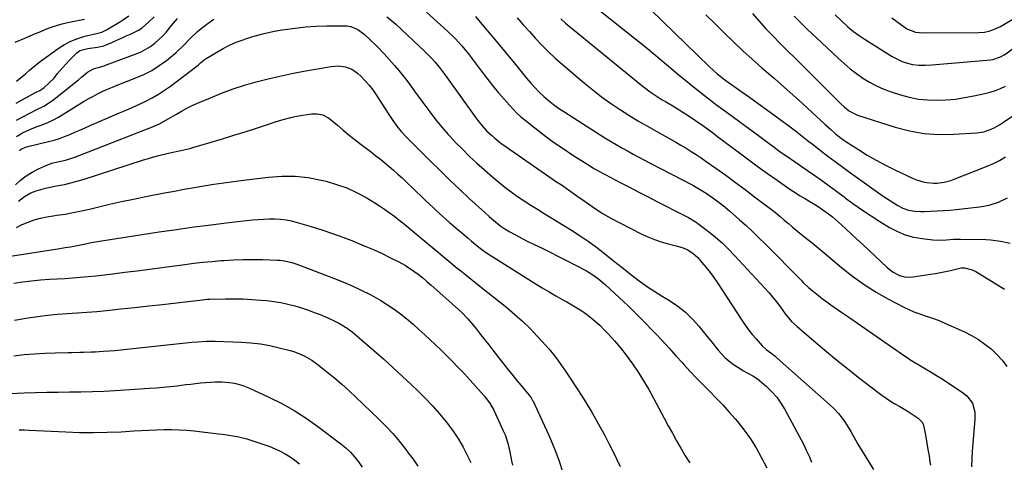
# Model space of a CAD drawing. Units: inches. Extents: x 1825960 to 1831323, y 473857 to 480291.
# Drawn here: x 1826871 to 1827349, y 475775 to 475990 of the extents above; entities that cross this region are included whole.
import ezdxf

# ---------------------------------------------------------------- set-up
doc = ezdxf.new("R2010")
doc.units = ezdxf.units.IN
doc.header["$MEASUREMENT"] = 0
doc.layers.add('7', color=7, linetype='Continuous')
doc.layers.add('8', color=7, linetype='Continuous')

msp = doc.modelspace()

# ---------------------------------------------------------------- linework, layer by layer
at = {"layer": '7', "color": 18}
for points in [[(1827146.28, 475999.93, 1888), (1827176.17, 475976, 1888), (1827179.3, 475973.46, 1888), (1827182.42, 475970.91, 1888), (1827185.51, 475968.32, 1888), (1827188.59, 475965.71, 1888), (1827191.8, 475962.99, 1888), (1827194.77, 475960.53, 1888), (1827197.76, 475958.1, 1888), (1827200.78, 475955.69, 1888), (1827203.82, 475953.32, 1888), (1827206.87, 475950.97, 1888), (1827209.95, 475948.65, 1888), (1827213.05, 475946.36, 1888), (1827230.76, 475933.37, 1888), (1827234.07, 475930.93, 1888), (1827237.65, 475928.27, 1888), (1827240.7, 475926.03, 1888), (1827243.8, 475923.84, 1888), (1827247.56, 475921.25, 1888), (1827250.15, 475919.51, 1888), (1827250.79, 475919.06, 1888), (1827256.96, 475914.77, 1888), (1827260.67, 475912.16, 1888), (1827264.36, 475909.51, 1888), (1827268.01, 475906.83, 1888), (1827271.65, 475904.11, 1888), (1827272.42, 475903.52, 1888), (1827276.47, 475900.55, 1888), (1827280.57, 475897.67, 1888), (1827284.76, 475894.9, 1888), (1827289, 475892.21, 1888), (1827293.8, 475889.28, 1888), (1827297.54, 475887.32, 1888), (1827301.39, 475885.7, 1888), (1827305.42, 475884.61, 1888), (1827309.57, 475883.86, 1888), (1827314.7, 475883.28, 1888), (1827318.06, 475883.09, 1888), (1827321.43, 475883.27, 1888), (1827324.8, 475883.52, 1888), (1827328.18, 475883.57, 1888), (1827340.5, 475883.37, 1888), (1827342.88, 475883.25, 1888), (1827347.59, 475882.65, 1888), (1827352.25, 475881.64, 1888)], [(1826869.77, 475949.52, 1894), (1826878.82, 475954.52, 1894), (1826881.15, 475955.77, 1894), (1826883.33, 475957.23, 1894), (1826885.8, 475959.38, 1894), (1826887.93, 475961.57, 1894), (1826889.69, 475963.72, 1894), (1826892.47, 475967.03, 1894), (1826895.43, 475970.18, 1894), (1826899.12, 475973.91, 1894), (1826900.69, 475975.09, 1894), (1826904.54, 475976.14, 1894), (1826909.27, 475976.68, 1894), (1826912.32, 475977.44, 1894), (1826916.23, 475979.03, 1894), (1826918.56, 475980.04, 1894), (1826920.88, 475981.08, 1894), (1826923.19, 475982.15, 1894), (1826925.49, 475983.23, 1894), (1826929.13, 475985.02, 1894), (1826930.86, 475986.12, 1894), (1826933.99, 475988.79, 1894), (1826936.63, 475991.39, 1894)], [(1826869.82, 475941.31, 1896), (1826872.54, 475942.76, 1896), (1826876.28, 475944.75, 1896), (1826879.71, 475946.46, 1896), (1826883.15, 475948.14, 1896), (1826886.4, 475950.14, 1896), (1826887.93, 475951.28, 1896), (1826897.05, 475958.58, 1896), (1826899.94, 475960.92, 1896), (1826901.37, 475962.1, 1896), (1826904.42, 475964.63, 1896), (1826907.18, 475966.17, 1896), (1826909.45, 475966.85, 1896), (1826912.4, 475967.69, 1896), (1826913.13, 475967.94, 1896), (1826927.96, 475973.49, 1896), (1826930.38, 475974.53, 1896), (1826932.71, 475975.71, 1896), (1826934.91, 475977.11, 1896), (1826937.04, 475978.66, 1896), (1826939.03, 475980.39, 1896), (1826940.92, 475982.2, 1896), (1826942.68, 475984.15, 1896), (1826945.13, 475987.21, 1896), (1826948.04, 475990.68, 1896)], [(1826869.93, 475960.28, 1892), (1826871.57, 475961.62, 1892), (1826874.19, 475963.82, 1892), (1826876.23, 475965.55, 1892), (1826878.26, 475967.28, 1892), (1826880.32, 475968.98, 1892), (1826881.37, 475969.79, 1892), (1826882.45, 475970.58, 1892), (1826890.12, 475976.09, 1892), (1826893.14, 475978, 1892), (1826896.27, 475979.67, 1892), (1826899.57, 475980.97, 1892), (1826902.99, 475982.02, 1892), (1826908.74, 475983.42, 1892), (1826909.37, 475983.57, 1892), (1826911.27, 475984.05, 1892), (1826913.64, 475985.06, 1892), (1826920.36, 475989.24, 1892), (1826921.39, 475989.9, 1892), (1826924.36, 475992, 1892)], [(1827049.72, 475991.51, 1898), (1827051.87, 475989.69, 1898), (1827053.97, 475987.81, 1898), (1827068.15, 475974.6, 1898), (1827069.25, 475973.54, 1898), (1827071.39, 475971.35, 1898), (1827073.09, 475969.45, 1898), (1827075.68, 475966.26, 1898), (1827078.1, 475962.94, 1898), (1827092.94, 475942.41, 1898), (1827093.91, 475941.11, 1898), (1827095.95, 475938.59, 1898), (1827098.13, 475936.2, 1898), (1827100.47, 475933.96, 1898), (1827102.08, 475932.56, 1898), (1827105.01, 475930.23, 1898), (1827108.05, 475928.03, 1898), (1827132.12, 475911.47, 1898), (1827134.43, 475909.87, 1898), (1827136.74, 475908.28, 1898), (1827139.05, 475906.68, 1898), (1827141.99, 475904.64, 1898), (1827145.95, 475901.86, 1898), (1827149.87, 475899.04, 1898), (1827153.88, 475896.35, 1898), (1827158.09, 475893.98, 1898), (1827173.18, 475886.22, 1898), (1827176.35, 475884.73, 1898), (1827179.59, 475883.39, 1898), (1827182.91, 475882.3, 1898), (1827186.28, 475881.36, 1898), (1827190.15, 475880.43, 1898), (1827193.07, 475879.55, 1898), (1827195.85, 475878.34, 1898), (1827198.4, 475876.72, 1898), (1827200.6, 475874.66, 1898), (1827202.67, 475872.29, 1898), (1827204.66, 475869.91, 1898), (1827206.59, 475867.49, 1898), (1827208.41, 475864.98, 1898), (1827210.16, 475862.42, 1898), (1827222.02, 475844.25, 1898), (1827223.64, 475841.89, 1898), (1827225.32, 475839.58, 1898), (1827227.1, 475837.35, 1898), (1827228.95, 475835.17, 1898), (1827231.88, 475831.92, 1898), (1827233.88, 475830.12, 1898), (1827236.04, 475828.5, 1898), (1827238.16, 475826.82, 1898), (1827239.18, 475825.94, 1898), (1827264.82, 475803.26, 1898), (1827266.92, 475801.24, 1898), (1827268.9, 475799.11, 1898), (1827270.71, 475796.84, 1898), (1827272.39, 475794.45, 1898), (1827275.02, 475790.36, 1898), (1827277.3, 475785.94, 1898), (1827278.3, 475784.22, 1898), (1827285.98, 475771.87, 1898)], [(1827068.98, 475993.62, 1896), (1827079.28, 475984.33, 1896), (1827082.79, 475980.96, 1896), (1827086.08, 475977.36, 1896), (1827089.18, 475973.6, 1896), (1827092.15, 475969.74, 1896), (1827095.44, 475965.3, 1896), (1827098.16, 475961.73, 1896), (1827100.94, 475958.2, 1896), (1827103.8, 475954.74, 1896), (1827106.73, 475951.33, 1896), (1827109.15, 475948.57, 1896), (1827110.96, 475946.62, 1896), (1827112.83, 475944.75, 1896), (1827114.8, 475942.98, 1896), (1827116.83, 475941.28, 1896), (1827121.57, 475937.53, 1896), (1827126.07, 475934.08, 1896), (1827130.64, 475930.72, 1896), (1827135.31, 475927.5, 1896), (1827140.04, 475924.37, 1896), (1827148.49, 475918.97, 1896), (1827150.25, 475917.89, 1896), (1827152.95, 475916.37, 1896), (1827154.77, 475915.39, 1896), (1827155.68, 475914.91, 1896), (1827162.92, 475911.15, 1896), (1827167.46, 475908.8, 1896), (1827172, 475906.46, 1896), (1827176.54, 475904.12, 1896), (1827181.09, 475901.78, 1896), (1827193.18, 475895.59, 1896), (1827194.15, 475895.09, 1896), (1827196.08, 475894.08, 1896), (1827199.82, 475891.85, 1896), (1827200.7, 475891.21, 1896), (1827205.82, 475887.29, 1896), (1827209.17, 475884.58, 1896), (1827212.42, 475881.76, 1896), (1827215.53, 475878.79, 1896), (1827218.54, 475875.71, 1896), (1827233.24, 475859.85, 1896), (1827235.22, 475857.63, 1896), (1827237.14, 475855.37, 1896), (1827238.98, 475853.03, 1896), (1827240.75, 475850.64, 1896), (1827243.1, 475847.34, 1896), (1827246.15, 475843.6, 1896), (1827248.85, 475841.23, 1896), (1827258.12, 475833.28, 1896), (1827263.12, 475829.05, 1896), (1827268.18, 475824.87, 1896), (1827273.29, 475820.78, 1896), (1827278.45, 475816.73, 1896), (1827288.04, 475809.34, 1896), (1827290.06, 475807.85, 1896), (1827292.12, 475806.42, 1896), (1827294.23, 475805.08, 1896), (1827296.39, 475803.79, 1896), (1827298.67, 475802.47, 1896), (1827302.73, 475799.98, 1896), (1827304.73, 475798.69, 1896), (1827307.61, 475796.78, 1896), (1827309.45, 475794.97, 1896), (1827310.06, 475793.84, 1896), (1827310.27, 475793.23, 1896), (1827310.43, 475792.6, 1896), (1827311.33, 475787.77, 1896), (1827311.88, 475784.71, 1896), (1827312.41, 475781.64, 1896), (1827312.9, 475778.57, 1896), (1827313.36, 475775.5, 1896), (1827313.58, 475774, 1896)], [(1827092.66, 475991.59, 1894), (1827097.42, 475986, 1894), (1827102.15, 475980.4, 1894), (1827106.83, 475974.75, 1894), (1827111.48, 475969.08, 1894), (1827117.53, 475961.65, 1894), (1827119.51, 475959.34, 1894), (1827121.55, 475957.09, 1894), (1827123.69, 475954.93, 1894), (1827125.9, 475952.84, 1894), (1827128.21, 475950.86, 1894), (1827130.58, 475948.97, 1894), (1827133.04, 475947.19, 1894), (1827135.57, 475945.5, 1894), (1827155.59, 475932.8, 1894), (1827158.27, 475931.13, 1894), (1827160.97, 475929.5, 1894), (1827163.71, 475927.91, 1894), (1827166.46, 475926.37, 1894), (1827169.23, 475924.85, 1894), (1827172.01, 475923.35, 1894), (1827174.81, 475921.87, 1894), (1827177.6, 475920.41, 1894), (1827198.16, 475909.73, 1894), (1827201.52, 475907.88, 1894), (1827204.79, 475905.87, 1894), (1827207.97, 475903.72, 1894), (1827211.05, 475901.44, 1894), (1827212.91, 475899.96, 1894), (1827216.1, 475897.32, 1894), (1827217.66, 475895.96, 1894), (1827220.97, 475893.02, 1894), (1827224.14, 475890.15, 1894), (1827227.28, 475887.24, 1894), (1827230.36, 475884.27, 1894), (1827233.4, 475881.25, 1894), (1827251.19, 475863.32, 1894), (1827251.85, 475862.65, 1894), (1827254.55, 475860.04, 1894), (1827255.96, 475858.81, 1894), (1827259.2, 475856.25, 1894), (1827261.2, 475854.7, 1894), (1827263.23, 475853.19, 1894), (1827265.28, 475851.71, 1894), (1827267.36, 475850.26, 1894), (1827270.65, 475848.01, 1894), (1827274.39, 475845.45, 1894), (1827278.12, 475842.89, 1894), (1827281.85, 475840.32, 1894), (1827285.58, 475837.75, 1894), (1827301.53, 475826.73, 1894), (1827302.23, 475826.25, 1894), (1827303.63, 475825.3, 1894), (1827306.5, 475823.48, 1894), (1827307.23, 475823.05, 1894), (1827311.21, 475820.72, 1894), (1827313.92, 475819.1, 1894), (1827316.61, 475817.46, 1894), (1827319.28, 475815.77, 1894), (1827321.92, 475814.05, 1894), (1827328.99, 475809.37, 1894), (1827331.19, 475807.61, 1894), (1827333.95, 475804.05, 1894), (1827335.12, 475799.74, 1894), (1827335.17, 475797.46, 1894), (1827335.11, 475796.32, 1894), (1827334.1, 475784.54, 1894), (1827333.83, 475780.75, 1894), (1827333.62, 475776.97, 1894), (1827333.53, 475773.18, 1894)], [(1827112.88, 475990.98, 1892), (1827115.87, 475987.63, 1892), (1827118.88, 475984.29, 1892), (1827121.9, 475980.96, 1892), (1827124.99, 475977.7, 1892), (1827128.16, 475974.52, 1892), (1827131.44, 475971.46, 1892), (1827134.81, 475968.49, 1892), (1827145.63, 475959.3, 1892), (1827149.74, 475955.95, 1892), (1827153.92, 475952.7, 1892), (1827158.23, 475949.62, 1892), (1827162.61, 475946.64, 1892), (1827162.68, 475946.6, 1892), (1827167.12, 475943.77, 1892), (1827171.61, 475941.02, 1892), (1827176.15, 475938.36, 1892), (1827180.74, 475935.78, 1892), (1827184.85, 475933.51, 1892), (1827187.4, 475932.09, 1892), (1827189.94, 475930.66, 1892), (1827192.46, 475929.19, 1892), (1827194.98, 475927.71, 1892), (1827197.46, 475926.19, 1892), (1827199.92, 475924.63, 1892), (1827202.34, 475923.01, 1892), (1827204.74, 475921.34, 1892), (1827209.47, 475917.97, 1892), (1827214.19, 475914.58, 1892), (1827218.9, 475911.15, 1892), (1827223.57, 475907.69, 1892), (1827228.23, 475904.2, 1892), (1827236.49, 475897.94, 1892), (1827238.59, 475896.3, 1892), (1827240.64, 475894.59, 1892), (1827242.66, 475892.85, 1892), (1827244.69, 475891.12, 1892), (1827246.43, 475889.65, 1892), (1827250.24, 475886.49, 1892), (1827254.11, 475883.4, 1892), (1827256.16, 475881.77, 1892), (1827258.13, 475880.19, 1892), (1827260.08, 475878.59, 1892), (1827262.01, 475876.97, 1892), (1827270.4, 475869.89, 1892), (1827275.81, 475865.62, 1892), (1827281.39, 475861.6, 1892), (1827287.22, 475857.96, 1892), (1827293.21, 475854.56, 1892), (1827300.74, 475850.62, 1892), (1827303.13, 475849.46, 1892), (1827305.56, 475848.39, 1892), (1827308.04, 475847.47, 1892), (1827310.57, 475846.63, 1892), (1827313.1, 475845.82, 1892), (1827315.61, 475844.94, 1892), (1827318.08, 475843.96, 1892), (1827320.52, 475842.92, 1892), (1827330.1, 475838.59, 1892), (1827333.55, 475836.85, 1892), (1827336.87, 475834.92, 1892), (1827340.02, 475832.72, 1892), (1827343.05, 475830.32, 1892), (1827345.84, 475827.66, 1892), (1827348.44, 475824.85, 1892), (1827350.76, 475821.8, 1892)], [(1827177.85, 475994.8, 1886), (1827206.34, 475967.16, 1886), (1827208.21, 475965.41, 1886), (1827210.13, 475963.73, 1886), (1827212.13, 475962.13, 1886), (1827213.15, 475961.36, 1886), (1827214.18, 475960.6, 1886), (1827221.56, 475955.37, 1886), (1827225.73, 475952.4, 1886), (1827229.89, 475949.43, 1886), (1827234.04, 475946.44, 1886), (1827238.19, 475943.44, 1886), (1827243.14, 475939.85, 1886), (1827244.8, 475938.63, 1886), (1827248.05, 475936.13, 1886), (1827251.26, 475933.56, 1886), (1827254.48, 475931.01, 1886), (1827256.1, 475929.76, 1886), (1827260.08, 475926.69, 1886), (1827263.71, 475923.93, 1886), (1827267.36, 475921.2, 1886), (1827271.04, 475918.5, 1886), (1827274.75, 475915.83, 1886), (1827290.69, 475904.48, 1886), (1827294.19, 475902.12, 1886), (1827297.79, 475899.94, 1886), (1827300.15, 475898.67, 1886), (1827302.99, 475897.67, 1886), (1827305.97, 475897.14, 1886), (1827309.01, 475896.96, 1886), (1827310.53, 475896.98, 1886), (1827313.69, 475897.11, 1886), (1827316.8, 475897.28, 1886), (1827319.9, 475897.48, 1886), (1827323, 475897.74, 1886), (1827326.09, 475898.05, 1886), (1827337.41, 475899.27, 1886), (1827342.14, 475900.11, 1886), (1827346.72, 475901.59, 1886), (1827351.02, 475903.7, 1886)], [(1827204.55, 475992.42, 1884), (1827209.02, 475988.06, 1884), (1827213.45, 475983.67, 1884), (1827217.92, 475979.31, 1884), (1827222.44, 475975.02, 1884), (1827227.07, 475970.84, 1884), (1827231.75, 475966.72, 1884), (1827237.85, 475961.49, 1884), (1827242.45, 475957.48, 1884), (1827247.03, 475953.44, 1884), (1827251.55, 475949.33, 1884), (1827256.04, 475945.19, 1884), (1827262.49, 475939.17, 1884), (1827265, 475936.88, 1884), (1827267.57, 475934.66, 1884), (1827268.89, 475933.6, 1884), (1827271.62, 475931.59, 1884), (1827273.03, 475930.64, 1884), (1827278.65, 475927.04, 1884), (1827282.94, 475924.4, 1884), (1827287.29, 475921.88, 1884), (1827291.73, 475919.53, 1884), (1827296.23, 475917.28, 1884), (1827305.22, 475913.02, 1884), (1827306.81, 475912.35, 1884), (1827310.1, 475911.35, 1884), (1827311.9, 475911.01, 1884), (1827315.24, 475910.75, 1884), (1827316.91, 475910.82, 1884), (1827320.24, 475911.26, 1884), (1827323.48, 475912.11, 1884), (1827325.06, 475912.66, 1884), (1827341.08, 475918.94, 1884), (1827344.16, 475920.28, 1884), (1827347.17, 475921.76, 1884), (1827350.06, 475923.46, 1884)], [(1827227.13, 475993.09, 1882), (1827230.4, 475989.33, 1882), (1827233.74, 475985.64, 1882), (1827237.19, 475982.04, 1882), (1827240.7, 475978.51, 1882), (1827244.26, 475975.02, 1882), (1827247.81, 475971.52, 1882), (1827251.34, 475968, 1882), (1827254.86, 475964.48, 1882), (1827264.45, 475954.82, 1882), (1827267.15, 475952.12, 1882), (1827269.87, 475949.45, 1882), (1827271.86, 475947.55, 1882), (1827274.37, 475945.62, 1882), (1827278.16, 475943.81, 1882), (1827296.49, 475937.97, 1882), (1827303.49, 475936.16, 1882), (1827310.55, 475934.89, 1882), (1827317.72, 475934.41, 1882), (1827324.95, 475934.46, 1882), (1827336.13, 475935.17, 1882), (1827339.44, 475935.67, 1882), (1827342.61, 475936.73, 1882), (1827344.14, 475937.44, 1882), (1827347.09, 475939.06, 1882), (1827348.51, 475939.96, 1882), (1827356.55, 475945.39, 1882)], [(1827267.36, 475992.37, 1878), (1827270.21, 475989.58, 1878), (1827273.55, 475986.6, 1878), (1827276.25, 475984.39, 1878), (1827279.07, 475982.35, 1878), (1827281.97, 475980.42, 1878), (1827295.05, 475972.24, 1878), (1827296.59, 475971.35, 1878), (1827299.8, 475969.84, 1878), (1827301.87, 475969.08, 1878), (1827304.89, 475968.31, 1878), (1827308, 475968, 1878), (1827311.14, 475968, 1878), (1827314.27, 475968.18, 1878), (1827342.98, 475970.65, 1878), (1827343.95, 475970.77, 1878), (1827347.64, 475971.98, 1878), (1827349.34, 475972.94, 1878), (1827350.14, 475973.5, 1878), (1827366.65, 475985.79, 1878), (1827369.06, 475987.79, 1878), (1827371.27, 475989.66, 1878), (1827373.57, 475990.97, 1878)], [(1827294.93, 475990.92, 1876), (1827302.14, 475985.69, 1876), (1827306.3, 475983.99, 1876), (1827308.11, 475983.77, 1876), (1827309.03, 475983.74, 1876), (1827337.14, 475983.87, 1876), (1827339.86, 475984.07, 1876), (1827342.53, 475984.65, 1876), (1827345.1, 475985.59, 1876), (1827347.54, 475986.82, 1876), (1827360.59, 475994.46, 1876)], [(1826869.8, 475933.32, 1898), (1826872.85, 475935.15, 1898), (1826876.09, 475936.67, 1898), (1826879.42, 475938, 1898), (1826881.86, 475938.9, 1898), (1826884.72, 475940.05, 1898), (1826887.53, 475941.32, 1898), (1826890.25, 475942.77, 1898), (1826892.91, 475944.33, 1898), (1826900.6, 475949.16, 1898), (1826902.78, 475950.49, 1898), (1826904.98, 475951.78, 1898), (1826907.22, 475953.01, 1898), (1826909.48, 475954.2, 1898), (1826911.78, 475955.33, 1898), (1826914.09, 475956.4, 1898), (1826916.44, 475957.4, 1898), (1826918.81, 475958.35, 1898), (1826927.79, 475961.79, 1898), (1826931.72, 475963.51, 1898), (1826935.53, 475965.46, 1898), (1826939.14, 475967.75, 1898), (1826942.62, 475970.26, 1898), (1826945.63, 475972.65, 1898), (1826947.46, 475974.19, 1898), (1826950.93, 475977.49, 1898), (1826954.19, 475981, 1898), (1826957.69, 475984.27, 1898), (1826959.54, 475985.79, 1898), (1826962.32, 475987.92, 1898), (1826965.7, 475990.31, 1898)], [(1826869.35, 475909.88, 1902), (1826871.89, 475912.23, 1902), (1826874.58, 475914.36, 1902), (1826877.5, 475916.17, 1902), (1826880.57, 475917.76, 1902), (1826883.53, 475919.08, 1902), (1826887.01, 475920.4, 1902), (1826890.62, 475921.33, 1902), (1826893.61, 475921.93, 1902), (1826898.17, 475923.4, 1902), (1826935.94, 475938.15, 1902), (1826937.07, 475938.61, 1902), (1826939.27, 475939.61, 1902), (1826943.53, 475941.9, 1902), (1826947.48, 475944.29, 1902), (1826950, 475945.74, 1902), (1826952.55, 475947.12, 1902), (1826955.16, 475948.39, 1902), (1826957.81, 475949.59, 1902), (1826963.99, 475952.22, 1902), (1826969.47, 475954.41, 1902), (1826975, 475956.45, 1902), (1826980.6, 475958.26, 1902), (1826986.26, 475959.92, 1902), (1826991.98, 475961.38, 1902), (1826997.72, 475962.73, 1902), (1827003.5, 475963.94, 1902), (1827009.3, 475965.04, 1902), (1827022.72, 475967.4, 1902), (1827026.14, 475967.65, 1902), (1827029.54, 475967.23, 1902), (1827032.71, 475966.05, 1902), (1827035.46, 475964.07, 1902), (1827037.14, 475962.48, 1902), (1827039.16, 475960.43, 1902), (1827041.07, 475958.28, 1902), (1827042.82, 475956, 1902), (1827044.46, 475953.63, 1902), (1827050.62, 475944.02, 1902), (1827052.51, 475941.18, 1902), (1827054.52, 475938.42, 1902), (1827056.67, 475935.77, 1902), (1827058.99, 475933.28, 1902), (1827070.88, 475921.4, 1902), (1827075.52, 475916.83, 1902), (1827080.2, 475912.29, 1902), (1827084.94, 475907.82, 1902), (1827089.72, 475903.39, 1902), (1827097.29, 475896.46, 1902), (1827099.35, 475894.59, 1902), (1827101.43, 475892.75, 1902), (1827105.21, 475889.66, 1902), (1827106.09, 475889.1, 1902), (1827109.34, 475887.17, 1902), (1827111.43, 475885.97, 1902), (1827115.69, 475883.7, 1902), (1827117.85, 475882.64, 1902), (1827121.23, 475881.03, 1902), (1827125.09, 475879.17, 1902), (1827128.93, 475877.28, 1902), (1827132.76, 475875.35, 1902), (1827136.56, 475873.39, 1902), (1827146.59, 475868.16, 1902), (1827147.83, 475867.47, 1902), (1827150.24, 475865.96, 1902), (1827152.52, 475864.26, 1902), (1827154.71, 475862.44, 1902), (1827155.77, 475861.49, 1902), (1827162.62, 475855.15, 1902), (1827166.78, 475851.22, 1902), (1827170.88, 475847.25, 1902), (1827174.91, 475843.19, 1902), (1827178.88, 475839.08, 1902), (1827179.94, 475837.96, 1902), (1827183.32, 475834.36, 1902), (1827186.69, 475830.73, 1902), (1827190.02, 475827.08, 1902), (1827193.33, 475823.4, 1902), (1827193.88, 475822.79, 1902), (1827196.93, 475819.44, 1902), (1827200.03, 475816.13, 1902), (1827203.2, 475812.89, 1902), (1827206.42, 475809.69, 1902), (1827209.62, 475806.48, 1902), (1827212.75, 475803.21, 1902), (1827215.79, 475799.85, 1902), (1827218.77, 475796.43, 1902), (1827219.88, 475795.12, 1902), (1827223.12, 475791.02, 1902), (1827226.17, 475786.79, 1902), (1827228.93, 475782.35, 1902), (1827231.49, 475777.79, 1902), (1827234.16, 475772.63, 1902)], [(1826870.91, 475902.02, 1904), (1826873.69, 475904.28, 1904), (1826876.77, 475906.03, 1904), (1826879.43, 475907.02, 1904), (1826883.91, 475908.33, 1904), (1826888.46, 475909.3, 1904), (1826890.05, 475909.58, 1904), (1826893.13, 475910.19, 1904), (1826896.19, 475910.88, 1904), (1826899.22, 475911.69, 1904), (1826902.23, 475912.59, 1904), (1826931.51, 475922, 1904), (1826934, 475922.77, 1904), (1826936.49, 475923.5, 1904), (1826939.01, 475924.18, 1904), (1826943.61, 475925.31, 1904), (1826946.6, 475925.98, 1904), (1826949.61, 475926.57, 1904), (1826954.09, 475927.58, 1904), (1826955.56, 475927.99, 1904), (1826964.34, 475930.59, 1904), (1826969.87, 475932.26, 1904), (1826975.39, 475933.96, 1904), (1826980.9, 475935.71, 1904), (1826986.4, 475937.49, 1904), (1826993.62, 475939.86, 1904), (1826995.51, 475940.46, 1904), (1826999.3, 475941.6, 1904), (1827003.12, 475942.62, 1904), (1827005.04, 475943.07, 1904), (1827008.92, 475943.81, 1904), (1827013.12, 475944.43, 1904), (1827015.9, 475944.39, 1904), (1827018.63, 475943.83, 1904), (1827021.09, 475942.64, 1904), (1827022.21, 475941.82, 1904), (1827025.71, 475938.83, 1904), (1827028.55, 475936.44, 1904), (1827031.42, 475934.08, 1904), (1827034.33, 475931.77, 1904), (1827037.26, 475929.49, 1904), (1827042.16, 475925.76, 1904), (1827044.36, 475924.06, 1904), (1827046.55, 475922.34, 1904), (1827048.71, 475920.59, 1904), (1827050.86, 475918.82, 1904), (1827052.98, 475917.02, 1904), (1827055.07, 475915.18, 1904), (1827057.11, 475913.29, 1904), (1827059.13, 475911.38, 1904), (1827067.17, 475903.57, 1904), (1827068.75, 475902.05, 1904), (1827071.95, 475899.04, 1904), (1827073.57, 475897.56, 1904), (1827076.84, 475894.64, 1904), (1827080.15, 475891.75, 1904), (1827089.13, 475884.02, 1904), (1827090.56, 475882.81, 1904), (1827093.47, 475880.43, 1904), (1827096.45, 475878.14, 1904), (1827099.53, 475876, 1904), (1827101.11, 475874.98, 1904), (1827121.74, 475862.04, 1904), (1827125.06, 475860, 1904), (1827128.41, 475858, 1904), (1827131.78, 475856.06, 1904), (1827135.18, 475854.16, 1904), (1827137.09, 475853.12, 1904), (1827139.53, 475851.72, 1904), (1827141.93, 475850.28, 1904), (1827144.28, 475848.75, 1904), (1827146.6, 475847.16, 1904), (1827148.83, 475845.47, 1904), (1827151, 475843.7, 1904), (1827153.05, 475841.81, 1904), (1827155.04, 475839.83, 1904), (1827157.27, 475837.48, 1904), (1827160.24, 475834.21, 1904), (1827163.11, 475830.86, 1904), (1827165.84, 475827.38, 1904), (1827168.47, 475823.83, 1904), (1827168.99, 475823.08, 1904), (1827171.73, 475819.05, 1904), (1827174.36, 475814.95, 1904), (1827176.83, 475810.74, 1904), (1827179.19, 475806.48, 1904), (1827184.32, 475796.77, 1904), (1827186.29, 475793.09, 1904), (1827188.29, 475789.42, 1904), (1827190.33, 475785.78, 1904), (1827192.4, 475782.15, 1904), (1827194.54, 475778.57, 1904), (1827196.76, 475775.04, 1904)], [(1826869.83, 475889.25, 1906), (1826872.63, 475890.64, 1906), (1826875.5, 475891.89, 1906), (1826878.47, 475892.93, 1906), (1826881.47, 475893.81, 1906), (1826884.53, 475894.47, 1906), (1826887.62, 475894.98, 1906), (1826889.41, 475895.21, 1906), (1826893.42, 475895.79, 1906), (1826897.41, 475896.46, 1906), (1826901.37, 475897.26, 1906), (1826905.32, 475898.16, 1906), (1826909.13, 475899.1, 1906), (1826914.98, 475900.49, 1906), (1826920.85, 475901.82, 1906), (1826926.73, 475903.07, 1906), (1826932.63, 475904.26, 1906), (1826941.72, 475906.02, 1906), (1826946.5, 475906.93, 1906), (1826951.28, 475907.81, 1906), (1826956.07, 475908.64, 1906), (1826960.87, 475909.45, 1906), (1826965.67, 475910.21, 1906), (1826970.48, 475910.93, 1906), (1826975.29, 475911.6, 1906), (1826980.11, 475912.22, 1906), (1826992.26, 475913.74, 1906), (1826998.71, 475914.18, 1906), (1827005.13, 475914.16, 1906), (1827011.5, 475913.44, 1906), (1827017.85, 475912.25, 1906), (1827020.27, 475911.66, 1906), (1827025.3, 475910.18, 1906), (1827030.21, 475908.42, 1906), (1827034.95, 475906.23, 1906), (1827039.57, 475903.74, 1906), (1827043.8, 475901.22, 1906), (1827046.18, 475899.73, 1906), (1827048.53, 475898.2, 1906), (1827050.82, 475896.58, 1906), (1827053.54, 475894.54, 1906), (1827055.52, 475893, 1906), (1827057.49, 475891.45, 1906), (1827059.45, 475889.87, 1906), (1827061.39, 475888.28, 1906), (1827063.32, 475886.68, 1906), (1827065.25, 475885.08, 1906), (1827067.18, 475883.47, 1906), (1827069.1, 475881.85, 1906), (1827075.54, 475876.42, 1906), (1827078.01, 475874.35, 1906), (1827080.51, 475872.29, 1906), (1827083.02, 475870.25, 1906), (1827085.54, 475868.23, 1906), (1827088.07, 475866.22, 1906), (1827090.59, 475864.21, 1906), (1827093.12, 475862.19, 1906), (1827095.65, 475860.18, 1906), (1827107.91, 475850.39, 1906), (1827111.8, 475847.13, 1906), (1827115.59, 475843.76, 1906), (1827119.21, 475840.22, 1906), (1827122.73, 475836.56, 1906), (1827126.97, 475831.92, 1906), (1827128.26, 475830.47, 1906), (1827130.73, 475827.49, 1906), (1827133.06, 475824.38, 1906), (1827135.29, 475821.21, 1906), (1827136.37, 475819.6, 1906), (1827142.72, 475810.02, 1906), (1827146.11, 475804.71, 1906), (1827149.38, 475799.33, 1906), (1827152.48, 475793.85, 1906), (1827155.46, 475788.31, 1906), (1827157.47, 475784.42, 1906), (1827159.33, 475780.75, 1906), (1827161.15, 475777.06, 1906), (1827162.91, 475773.34, 1906)], [(1826864.93, 475874.98, 1908), (1826890.9, 475879.13, 1908), (1826893.53, 475879.54, 1908), (1826896.15, 475879.95, 1908), (1826900.07, 475880.64, 1908), (1826902.56, 475881.16, 1908), (1826906.36, 475881.92, 1908), (1826908.27, 475882.26, 1908), (1826910.18, 475882.57, 1908), (1826939.1, 475887.09, 1908), (1826947.53, 475888.36, 1908), (1826955.98, 475889.55, 1908), (1826964.43, 475890.62, 1908), (1826972.9, 475891.63, 1908), (1826984.4, 475892.92, 1908), (1826987.13, 475893.17, 1908), (1826989.86, 475893.35, 1908), (1826992.6, 475893.42, 1908), (1826995.34, 475893.42, 1908), (1826998.06, 475893.26, 1908), (1827000.76, 475892.95, 1908), (1827003.43, 475892.42, 1908), (1827006.08, 475891.75, 1908), (1827012.93, 475889.71, 1908), (1827018.11, 475888.09, 1908), (1827023.26, 475886.38, 1908), (1827028.36, 475884.53, 1908), (1827033.43, 475882.58, 1908), (1827035.54, 475881.73, 1908), (1827039.51, 475880.09, 1908), (1827043.44, 475878.38, 1908), (1827047.33, 475876.57, 1908), (1827051.18, 475874.7, 1908), (1827055.51, 475872.53, 1908), (1827058.79, 475870.74, 1908), (1827062.77, 475868.15, 1908), (1827064.96, 475866.54, 1908), (1827067.07, 475864.83, 1908), (1827069.13, 475863.06, 1908), (1827071.18, 475861.27, 1908), (1827079.77, 475853.69, 1908), (1827081.35, 475852.28, 1908), (1827084.49, 475849.43, 1908), (1827086.04, 475847.98, 1908), (1827089.01, 475844.97, 1908), (1827091.75, 475841.74, 1908), (1827093.14, 475839.97, 1908), (1827095.15, 475837.42, 1908), (1827097.16, 475834.86, 1908), (1827099.16, 475832.31, 1908), (1827101.16, 475829.75, 1908), (1827108.63, 475820.19, 1908), (1827110.31, 475818.08, 1908), (1827112.01, 475815.98, 1908), (1827113.73, 475813.91, 1908), (1827115.48, 475811.86, 1908), (1827118.69, 475808.13, 1908), (1827119.8, 475806.58, 1908), (1827120.28, 475805.74, 1908), (1827120.49, 475805.32, 1908), (1827126.26, 475793.09, 1908), (1827128.18, 475788.85, 1908), (1827130.02, 475784.57, 1908), (1827131.72, 475780.23, 1908), (1827133.33, 475775.86, 1908), (1827134.84, 475771.45, 1908)], [(1826868.94, 475844.25, 1912), (1826875.52, 475845.39, 1912), (1826880.25, 475846.11, 1912), (1826884.99, 475846.73, 1912), (1826889.76, 475847.17, 1912), (1826894.53, 475847.5, 1912), (1826899.31, 475847.78, 1912), (1826904.09, 475848.12, 1912), (1826908.86, 475848.53, 1912), (1826913.63, 475848.99, 1912), (1826920.55, 475849.72, 1912), (1826927.31, 475850.45, 1912), (1826934.06, 475851.19, 1912), (1826940.82, 475851.95, 1912), (1826947.57, 475852.73, 1912), (1826960.18, 475854.21, 1912), (1826961.08, 475854.3, 1912), (1826962.43, 475854.41, 1912), (1826963.33, 475854.45, 1912), (1826963.78, 475854.46, 1912), (1826971.42, 475854.63, 1912), (1826975.68, 475854.66, 1912), (1826979.94, 475854.58, 1912), (1826984.2, 475854.37, 1912), (1826988.46, 475854.06, 1912), (1826991.41, 475853.79, 1912), (1826994.85, 475853.38, 1912), (1826998.26, 475852.83, 1912), (1827001.64, 475852.09, 1912), (1827004.99, 475851.21, 1912), (1827008.76, 475850.07, 1912), (1827011.61, 475849.13, 1912), (1827014.43, 475848.1, 1912), (1827017.24, 475847.03, 1912), (1827021.09, 475845.45, 1912), (1827024.43, 475843.89, 1912), (1827026.74, 475842.7, 1912), (1827030.49, 475840.39, 1912), (1827032.83, 475838.61, 1912), (1827035.1, 475836.74, 1912), (1827036.22, 475835.79, 1912), (1827043.35, 475829.62, 1912), (1827048, 475825.54, 1912), (1827052.6, 475821.42, 1912), (1827057.15, 475817.22, 1912), (1827061.65, 475812.98, 1912), (1827064.71, 475810.05, 1912), (1827068.33, 475806.44, 1912), (1827071.85, 475802.73, 1912), (1827075.22, 475798.89, 1912), (1827078.48, 475794.95, 1912), (1827079.07, 475794.21, 1912), (1827081.83, 475790.49, 1912), (1827084.41, 475786.66, 1912), (1827086.73, 475782.66, 1912), (1827088.88, 475778.56, 1912), (1827090.5, 475775.19, 1912)], [(1826868.57, 475827.07, 1914), (1826873.58, 475827.57, 1914), (1826878.6, 475827.99, 1914), (1826883.62, 475828.27, 1914), (1826888.65, 475828.48, 1914), (1826895.01, 475828.65, 1914), (1826896.87, 475828.7, 1914), (1826900.58, 475828.78, 1914), (1826902.44, 475828.81, 1914), (1826906.16, 475828.92, 1914), (1826908.02, 475829, 1914), (1826911.92, 475829.23, 1914), (1826914.79, 475829.43, 1914), (1826917.66, 475829.65, 1914), (1826920.53, 475829.91, 1914), (1826923.4, 475830.2, 1914), (1826955, 475833.57, 1914), (1826957.81, 475833.85, 1914), (1826962.04, 475834.17, 1914), (1826966.28, 475834.19, 1914), (1826979.06, 475833.65, 1914), (1826983.7, 475833.31, 1914), (1826988.31, 475832.78, 1914), (1826992.88, 475831.96, 1914), (1826997.42, 475830.96, 1914), (1827002.69, 475829.63, 1914), (1827004.55, 475829.09, 1914), (1827008.14, 475827.69, 1914), (1827009.88, 475826.84, 1914), (1827013.2, 475824.85, 1914), (1827016.34, 475822.59, 1914), (1827020.62, 475819.21, 1914), (1827024.24, 475816.26, 1914), (1827027.8, 475813.25, 1914), (1827031.27, 475810.13, 1914), (1827034.68, 475806.95, 1914), (1827045.62, 475796.44, 1914), (1827049.14, 475792.9, 1914), (1827052.54, 475789.26, 1914), (1827055.76, 475785.46, 1914), (1827058.88, 475781.56, 1914), (1827059.92, 475780.18, 1914), (1827062.39, 475776.87, 1914), (1827064.8, 475773.52, 1914)], [(1826863.19, 475808.55, 1916), (1826873.55, 475808.99, 1916), (1826879.07, 475809.19, 1916), (1826884.59, 475809.35, 1916), (1826890.12, 475809.44, 1916), (1826895.64, 475809.49, 1916), (1826901.16, 475809.56, 1916), (1826906.69, 475809.69, 1916), (1826912.2, 475809.92, 1916), (1826917.72, 475810.22, 1916), (1826934.42, 475811.28, 1916), (1826937.78, 475811.52, 1916), (1826941.13, 475811.8, 1916), (1826944.49, 475812.13, 1916), (1826947.84, 475812.51, 1916), (1826952.16, 475813.02, 1916), (1826954.53, 475813.3, 1916), (1826959.27, 475813.86, 1916), (1826964.03, 475814.27, 1916), (1826966.28, 475814.34, 1916), (1826969.6, 475814.33, 1916), (1826971.32, 475814.25, 1916), (1826974.74, 475813.84, 1916), (1826976.43, 475813.51, 1916), (1826979.75, 475812.56, 1916), (1826981.36, 475811.96, 1916), (1826982.95, 475811.29, 1916), (1826992.43, 475806.94, 1916), (1826998.62, 475803.85, 1916), (1827004.66, 475800.5, 1916), (1827010.47, 475796.77, 1916), (1827016.12, 475792.78, 1916), (1827027.35, 475784.31, 1916), (1827029.72, 475782.34, 1916), (1827031.97, 475780.25, 1916), (1827034.03, 475777.97, 1916), (1827035.97, 475775.56, 1916), (1827037.71, 475773.01, 1916)], [(1826871.21, 475791.1, 1918), (1826873.62, 475791.04, 1918), (1826876.02, 475790.95, 1918), (1826893.79, 475790.07, 1918), (1826900.51, 475789.85, 1918), (1826907.24, 475789.77, 1918), (1826913.96, 475789.92, 1918), (1826920.68, 475790.21, 1918), (1826926.77, 475790.57, 1918), (1826930.45, 475790.77, 1918), (1826934.13, 475790.94, 1918), (1826937.81, 475791.09, 1918), (1826941.5, 475791.21, 1918), (1826945.18, 475791.23, 1918), (1826948.85, 475791.16, 1918), (1826952.52, 475790.92, 1918), (1826956.19, 475790.58, 1918), (1826967.92, 475789.24, 1918), (1826969.92, 475789, 1918), (1826971.92, 475788.73, 1918), (1826975.9, 475788.11, 1918), (1826977.87, 475787.72, 1918), (1826981.77, 475786.73, 1918), (1826983.69, 475786.12, 1918), (1826992.82, 475782.99, 1918), (1826995.42, 475781.97, 1918), (1826997.95, 475780.82, 1918), (1827000.38, 475779.47, 1918), (1827002.74, 475777.98, 1918), (1827005.02, 475776.34, 1918), (1827007.25, 475774.65, 1918)]]:
    msp.add_polyline3d(points, dxfattribs=at)
at = {"layer": '8', "color": 18}
for points in [[(1827247.42, 475991.72, 1880), (1827250.96, 475988.26, 1880), (1827253.32, 475985.96, 1880), (1827256.48, 475982.92, 1880), (1827258.08, 475981.41, 1880), (1827268.78, 475971.31, 1880), (1827271.63, 475968.74, 1880), (1827274.57, 475966.28, 1880), (1827277.63, 475963.96, 1880), (1827280.77, 475961.75, 1880), (1827284.04, 475959.75, 1880), (1827287.4, 475957.95, 1880), (1827290.9, 475956.42, 1880), (1827294.49, 475955.09, 1880), (1827298.98, 475953.62, 1880), (1827303.34, 475952.44, 1880), (1827307.73, 475951.55, 1880), (1827312.2, 475951.11, 1880), (1827316.7, 475950.96, 1880), (1827321.23, 475951.18, 1880), (1827325.73, 475951.57, 1880), (1827330.21, 475952.23, 1880), (1827334.66, 475953.07, 1880), (1827340.05, 475954.26, 1880), (1827342.64, 475954.94, 1880), (1827345.18, 475955.75, 1880), (1827347.66, 475956.75, 1880), (1827350.08, 475957.88, 1880)], [(1826869.15, 475979.14, 1890), (1826873.98, 475981.15, 1890), (1826876.53, 475982.21, 1890), (1826879.08, 475983.28, 1890), (1826881.64, 475984.34, 1890), (1826884.19, 475985.41, 1890), (1826886.76, 475986.4, 1890), (1826889.37, 475987.28, 1890), (1826892.03, 475988.01, 1890), (1826894.71, 475988.63, 1890), (1826902.91, 475990.27, 1890)], [(1826871.3, 475926.55, 1900), (1826872.19, 475927.28, 1900), (1826874.27, 475928.29, 1900), (1826875.39, 475928.61, 1900), (1826885.47, 475930.98, 1900), (1826888.09, 475931.67, 1900), (1826890.67, 475932.45, 1900), (1826893.2, 475933.37, 1900), (1826895.71, 475934.38, 1900), (1826898.19, 475935.46, 1900), (1826900.68, 475936.53, 1900), (1826903.16, 475937.61, 1900), (1826905.65, 475938.68, 1900), (1826919.9, 475944.84, 1900), (1826923.11, 475946.24, 1900), (1826926.31, 475947.67, 1900), (1826929.51, 475949.12, 1900), (1826932.69, 475950.59, 1900), (1826935.81, 475952.17, 1900), (1826938.85, 475953.88, 1900), (1826941.77, 475955.79, 1900), (1826944.61, 475957.82, 1900), (1826957.37, 475967.58, 1900), (1826957.99, 475968.06, 1900), (1826959.21, 475969.06, 1900), (1826961.68, 475971, 1900), (1826962.34, 475971.43, 1900), (1826967.06, 475974.34, 1900), (1826970.14, 475976.1, 1900), (1826973.29, 475977.71, 1900), (1826976.54, 475979.11, 1900), (1826979.86, 475980.36, 1900), (1826981.54, 475980.93, 1900), (1826985.78, 475982.24, 1900), (1826990.05, 475983.4, 1900), (1826994.38, 475984.34, 1900), (1826998.74, 475985.13, 1900), (1827000.1, 475985.34, 1900), (1827005.19, 475986.01, 1900), (1827010.28, 475986.54, 1900), (1827015.39, 475986.85, 1900), (1827020.52, 475987.01, 1900), (1827029.3, 475987.11, 1900), (1827030.26, 475987.07, 1900), (1827032.13, 475986.76, 1900), (1827035.64, 475985.26, 1900), (1827038.72, 475982.95, 1900), (1827041.58, 475980.34, 1900), (1827045.05, 475976.97, 1900), (1827048.36, 475973.44, 1900), (1827053.42, 475967.75, 1900), (1827055.45, 475965.4, 1900), (1827057.43, 475963.01, 1900), (1827059.34, 475960.55, 1900), (1827061.19, 475958.06, 1900), (1827063.01, 475955.54, 1900), (1827064.84, 475953.02, 1900), (1827066.68, 475950.52, 1900), (1827068.53, 475948.02, 1900), (1827070.47, 475945.4, 1900), (1827073.37, 475941.65, 1900), (1827076.36, 475937.97, 1900), (1827079.48, 475934.41, 1900), (1827082.69, 475930.93, 1900), (1827082.91, 475930.7, 1900), (1827086.34, 475927.2, 1900), (1827089.83, 475923.77, 1900), (1827093.41, 475920.43, 1900), (1827097.05, 475917.15, 1900), (1827101.07, 475913.63, 1900), (1827103.99, 475911.17, 1900), (1827106.96, 475908.78, 1900), (1827110.03, 475906.51, 1900), (1827113.15, 475904.32, 1900), (1827116.33, 475902.2, 1900), (1827119.53, 475900.12, 1900), (1827122.76, 475898.07, 1900), (1827126.01, 475896.06, 1900), (1827139.35, 475887.91, 1900), (1827143.46, 475885.29, 1900), (1827147.5, 475882.57, 1900), (1827151.42, 475879.7, 1900), (1827155.28, 475876.72, 1900), (1827159.52, 475873.32, 1900), (1827161.2, 475871.97, 1900), (1827164.58, 475869.29, 1900), (1827166.28, 475867.96, 1900), (1827169.49, 475865.47, 1900), (1827172.84, 475862.95, 1900), (1827176.24, 475860.52, 1900), (1827179.73, 475858.21, 1900), (1827183.28, 475855.99, 1900), (1827186.89, 475853.81, 1900), (1827190.89, 475851.1, 1900), (1827194.68, 475848.13, 1900), (1827198.12, 475844.78, 1900), (1827201.35, 475841.18, 1900), (1827204.4, 475837.39, 1900), (1827207.45, 475833.57, 1900), (1827210.47, 475829.73, 1900), (1827213.75, 475826.17, 1900), (1827217.55, 475823.19, 1900), (1827221.35, 475820.68, 1900), (1827222.51, 475819.94, 1900), (1827224.89, 475818.59, 1900), (1827227.33, 475817.33, 1900), (1827229.6, 475815.84, 1900), (1827230.67, 475814.98, 1900), (1827234.03, 475812.06, 1900), (1827236.59, 475809.58, 1900), (1827238.95, 475806.93, 1900), (1827241.01, 475804.04, 1900), (1827242.87, 475800.99, 1900), (1827251.89, 475784.14, 1900), (1827253.33, 475781.27, 1900), (1827254.66, 475778.34, 1900), (1827255.82, 475775.35, 1900)], [(1827134.1, 475990.45, 1890), (1827136.46, 475988.41, 1890), (1827173.42, 475958.16, 1890), (1827174.78, 475957.08, 1890), (1827177.58, 475955.01, 1890), (1827180.47, 475953.07, 1890), (1827183.42, 475951.22, 1890), (1827184.91, 475950.32, 1890), (1827189.29, 475947.73, 1890), (1827193.46, 475945.19, 1890), (1827195.51, 475943.87, 1890), (1827199.56, 475941.16, 1890), (1827203.55, 475938.35, 1890), (1827206, 475936.56, 1890), (1827208.19, 475934.93, 1890), (1827210.39, 475933.3, 1890), (1827212.57, 475931.66, 1890), (1827214.76, 475930.01, 1890), (1827220.82, 475925.44, 1890), (1827225.35, 475922.06, 1890), (1827229.9, 475918.72, 1890), (1827234.5, 475915.43, 1890), (1827239.12, 475912.18, 1890), (1827244.87, 475908.18, 1890), (1827246.65, 475906.98, 1890), (1827250.28, 475904.67, 1890), (1827253, 475903.08, 1890), (1827255.85, 475901.41, 1890), (1827258.67, 475899.69, 1890), (1827261.43, 475897.88, 1890), (1827264.09, 475895.93, 1890), (1827266.07, 475894.36, 1890), (1827269.03, 475891.84, 1890), (1827270.47, 475890.54, 1890), (1827277.77, 475883.76, 1890), (1827280.7, 475881.03, 1890), (1827283.63, 475878.3, 1890), (1827286.54, 475875.55, 1890), (1827289.46, 475872.8, 1890), (1827292.75, 475869.68, 1890), (1827295.45, 475867.58, 1890), (1827298.52, 475866.03, 1890), (1827301.81, 475865.21, 1890), (1827305.2, 475865.28, 1890), (1827313.61, 475866.55, 1890), (1827316.06, 475866.95, 1890), (1827318.5, 475867.39, 1890), (1827323.36, 475868.43, 1890), (1827327.82, 475869.47, 1890), (1827328.58, 475869.61, 1890), (1827330.1, 475869.67, 1890), (1827333.79, 475868.77, 1890), (1827335.66, 475867.84, 1890), (1827349.52, 475859.33, 1890)], [(1826868.58, 475862.23, 1910), (1826872.88, 475862.86, 1910), (1826877.19, 475863.4, 1910), (1826881.52, 475863.8, 1910), (1826885.85, 475864.11, 1910), (1826893.28, 475864.53, 1910), (1826897.07, 475864.78, 1910), (1826900.85, 475865.08, 1910), (1826904.63, 475865.44, 1910), (1826908.4, 475865.85, 1910), (1826915.28, 475866.66, 1910), (1826922.49, 475867.52, 1910), (1826929.69, 475868.42, 1910), (1826936.89, 475869.36, 1910), (1826944.08, 475870.33, 1910), (1826951.53, 475871.35, 1910), (1826955.96, 475871.92, 1910), (1826960.39, 475872.42, 1910), (1826964.84, 475872.84, 1910), (1826969.29, 475873.2, 1910), (1826970.5, 475873.29, 1910), (1826975.23, 475873.55, 1910), (1826979.95, 475873.71, 1910), (1826984.68, 475873.73, 1910), (1826989.41, 475873.65, 1910), (1826996.43, 475873.41, 1910), (1826997.65, 475873.34, 1910), (1827000.06, 475873.04, 1910), (1827003.62, 475872.21, 1910), (1827005.93, 475871.44, 1910), (1827023.76, 475864.74, 1910), (1827028.31, 475862.93, 1910), (1827032.81, 475861.01, 1910), (1827037.23, 475858.91, 1910), (1827041.6, 475856.69, 1910), (1827043.39, 475855.74, 1910), (1827046.77, 475853.83, 1910), (1827050.07, 475851.8, 1910), (1827053.26, 475849.61, 1910), (1827056.37, 475847.3, 1910), (1827059.4, 475844.87, 1910), (1827062.38, 475842.37, 1910), (1827065.28, 475839.8, 1910), (1827068.14, 475837.17, 1910), (1827075.65, 475830.06, 1910), (1827078.61, 475827.2, 1910), (1827081.53, 475824.31, 1910), (1827084.38, 475821.35, 1910), (1827087.2, 475818.36, 1910), (1827090.17, 475815.15, 1910), (1827091.47, 475813.73, 1910), (1827094.04, 475810.86, 1910), (1827097.05, 475807.38, 1910), (1827099.92, 475803.66, 1910), (1827101.64, 475800.6, 1910), (1827106.23, 475790.68, 1910), (1827107.07, 475788.69, 1910), (1827108.45, 475784.61, 1910), (1827109.43, 475780.39, 1910), (1827110.25, 475776.13, 1910), (1827110.62, 475773.99, 1910)]]:
    msp.add_polyline3d(points, dxfattribs=at)

doc.saveas('drawing.dxf')
